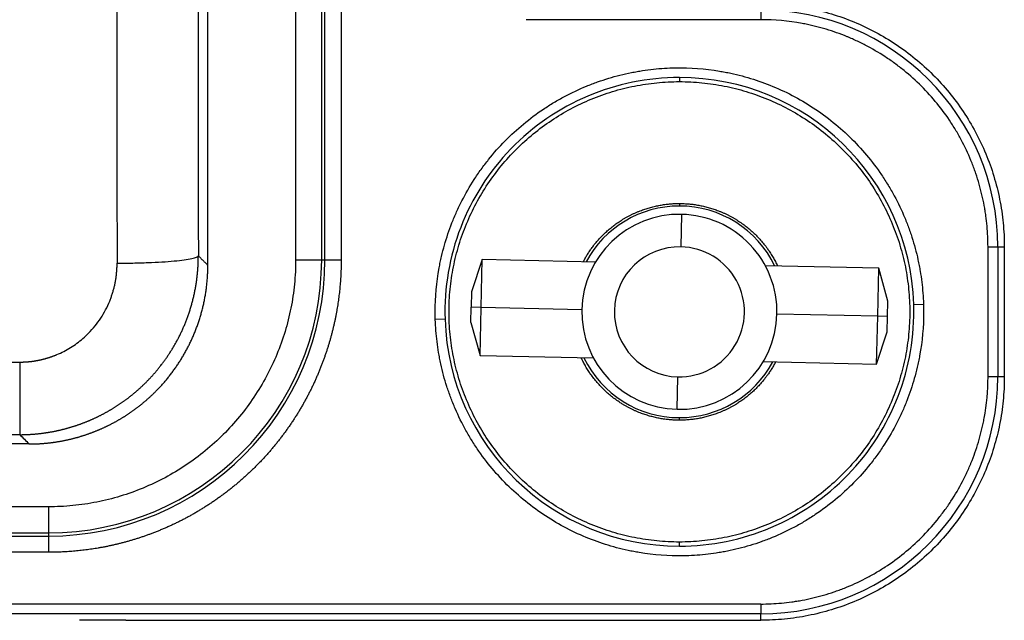
# Model space of a CAD drawing. Units: millimetres. Extents: x 1476 to 2219, y 588 to 1113.
# Drawn here: x 1645 to 1675, y 1006 to 1025 of the extents above; entities that cross this region are included whole.
import ezdxf

# ---------------------------------------------------------------- set-up
doc = ezdxf.new("R2010")
doc.units = ezdxf.units.MM
doc.header["$LTSCALE"] = 65.395
doc.layers.add('DRW0002_FORMAT', color=7, linetype='CONTINUOUS')

msp = doc.modelspace()

# ---------------------------------------------------------------- linework, layer by layer
at = {"layer": 'DRW0002_FORMAT', "color": 7, "linetype": 'Continuous'}
for p, q in [((1650.656, 1017.282), (1650.656, 1053.416)), ((1653.356, 1053.249), (1653.356, 1017.449)), ((1654.156, 1017.449), (1654.156, 1053.249)), ((1654.256, 1017.449), (1654.256, 1053.249)), ((1654.756, 1053.249), (1654.756, 1017.449)), ((1667.656, 1025.139), (1667.656, 1024.839)), ((1667.656, 1024.839), (1660.446, 1024.839)), ((1665.156, 1023.058), (1665.156, 1022.933)), ((1665.156, 1019.183), (1665.156, 1019.105)), ((1665.222, 1018.848), (1665.2, 1017.848)), ((1674.646, 1013.849), (1674.646, 1017.849)), ((1674.646, 1017.849), (1674.946, 1017.849)), ((1674.946, 1017.849), (1675.147, 1017.849)), ((1674.946, 1017.849), (1674.946, 1013.849)), ((1675.147, 1017.849), (1675.147, 1013.849)), ((1653.356, 1017.449), (1654.156, 1017.449)), ((1654.156, 1017.449), (1654.256, 1017.449)), ((1654.256, 1017.449), (1654.756, 1017.449)), ((1659.09, 1017.458), (1658.768, 1016.465)), ((1659.057, 1015.984), (1659.09, 1017.458)), ((1662.577, 1017.381), (1659.09, 1017.458)), ((1671.287, 1017.188), (1667.8, 1017.266)), ((1671.254, 1015.714), (1671.287, 1017.188)), ((1671.565, 1016.182), (1671.287, 1017.188)), ((1658.768, 1016.465), (1658.758, 1015.99)), ((1671.554, 1015.707), (1671.565, 1016.182)), ((1658.747, 1015.516), (1658.758, 1015.99)), ((1659.057, 1015.984), (1658.758, 1015.99)), ((1659.025, 1014.509), (1659.057, 1015.984)), ((1662.157, 1015.915), (1659.057, 1015.984)), ((1672.362, 1016.079), (1672.662, 1016.088)), ((1657.95, 1015.619), (1657.65, 1015.609)), ((1658.747, 1015.516), (1659.025, 1014.509)), ((1671.254, 1015.714), (1668.155, 1015.782)), ((1671.222, 1014.239), (1671.254, 1015.714)), ((1671.554, 1015.707), (1671.254, 1015.714)), ((1671.544, 1015.232), (1671.554, 1015.707)), ((1671.222, 1014.239), (1671.544, 1015.232)), ((1572.442, 1014.303), (1644.87, 1014.303)), ((1659.025, 1014.509), (1662.512, 1014.432)), ((1667.735, 1014.316), (1671.222, 1014.239)), ((1665.09, 1012.85), (1665.112, 1013.849)), ((1674.946, 1013.849), (1674.646, 1013.849)), ((1675.147, 1013.849), (1674.946, 1013.849)), ((1665.156, 1012.515), (1665.156, 1012.593)), ((1618.656, 1012.07), (1644.87, 1012.07)), ((1645.157, 1011.783), (1572.155, 1011.783)), ((1645.756, 1009.849), (1571.756, 1009.849)), ((1645.756, 1009.849), (1645.756, 1009.049)), ((1571.756, 1009.049), (1645.756, 1009.049)), ((1571.756, 1008.949), (1645.756, 1008.949)), ((1645.756, 1009.049), (1645.756, 1008.949)), ((1645.756, 1008.949), (1645.756, 1008.449)), ((1665.156, 1008.639), (1665.156, 1008.765)), ((1645.756, 1008.449), (1571.756, 1008.449)), ((1667.656, 1006.858), (1571.656, 1006.858)), ((1667.656, 1006.858), (1667.656, 1006.558)), ((1667.656, 1006.558), (1571.656, 1006.558)), ((1667.656, 1006.358), (1667.656, 1006.558)), ((1648.135, 1006.358), (1667.656, 1006.358))]:
    msp.add_line(p, q, dxfattribs=at)
for centre, radius, start, end in [((1667.656, 1017.849), 7.29, 360, 90), ((1665.156, 1015.849), 7.21, 90, 181.8284), ((1665.156, 1015.849), 7.21, 1.8284, 90), ((1665.156, 1015.849), 3, 88.7317, 178.7317), ((1665.156, 1015.849), 3.256, 90, 151.7963), ((1665.156, 1015.849), 3.256, 25.6669, 90), ((1665.156, 1015.849), 3, 358.7317, 88.7317), ((1665.156, 1015.849), 2, 88.7317, 268.7317), ((1665.156, 1015.849), 2, 268.7317, 88.7317), ((1645.756, 1017.449), 8.4, 270, 0), ((1645.756, 1017.449), 8.5, 270, 0), ((1665.156, 1015.849), 3, 178.7317, 268.7317), ((1665.156, 1015.849), 7.21, 270, 1.8284), ((1665.156, 1015.849), 7.21, 181.8284, 270), ((1665.156, 1015.849), 3, 268.7317, 358.7317), ((1665.156, 1015.849), 3.256, 205.6669, 270), ((1665.156, 1015.849), 3.256, 270, 331.7962), ((1667.656, 1013.849), 7.29, 270, 0)]:
    msp.add_arc(centre, radius, start, end, dxfattribs=at)
for points, degree in [([(1647.864, 1053.352), (1647.86, 1050.36), (1647.852, 1044.363), (1647.849, 1035.349), (1647.852, 1026.335), (1647.86, 1020.338), (1647.864, 1017.346)], 3), ([(1650.364, 1053.123), (1650.35, 1044.256), (1650.35, 1026.443), (1650.364, 1017.574)], 2), ([(1667.656, 1025.34), (1667.901, 1025.34), (1668.391, 1025.316), (1669.12, 1025.208), (1669.834, 1025.029), (1670.527, 1024.781), (1671.193, 1024.466), (1671.825, 1024.087), (1672.416, 1023.649), (1672.962, 1023.154), (1673.456, 1022.609), (1673.895, 1022.017), (1674.273, 1021.386), (1674.588, 1020.72), (1674.836, 1020.027), (1675.015, 1019.313), (1675.123, 1018.584), (1675.147, 1018.094), (1675.147, 1017.849)], 3), ([(1658.072, 1015.849), (1658.072, 1016.081), (1658.095, 1016.544), (1658.197, 1017.233), (1658.366, 1017.908), (1658.601, 1018.564), (1658.899, 1019.193), (1659.257, 1019.791), (1659.671, 1020.35), (1660.139, 1020.866), (1660.655, 1021.333), (1661.214, 1021.748), (1661.811, 1022.106), (1662.441, 1022.404), (1663.096, 1022.638), (1663.772, 1022.808), (1664.461, 1022.91), (1664.924, 1022.933), (1665.156, 1022.933)], 3), ([(1665.156, 1022.933), (1665.388, 1022.933), (1665.851, 1022.91), (1666.54, 1022.808), (1667.216, 1022.638), (1667.871, 1022.404), (1668.501, 1022.106), (1669.098, 1021.748), (1669.657, 1021.333), (1670.173, 1020.866), (1670.641, 1020.35), (1671.055, 1019.791), (1671.413, 1019.193), (1671.711, 1018.564), (1671.946, 1017.908), (1672.115, 1017.233), (1672.217, 1016.544), (1672.24, 1016.081), (1672.24, 1015.849)], 3), ([(1653.356, 1017.449), (1653.356, 1017.2), (1653.332, 1016.703), (1653.222, 1015.964), (1653.04, 1015.239), (1652.789, 1014.536), (1652.469, 1013.86), (1652.085, 1013.22), (1651.64, 1012.62), (1651.139, 1012.066), (1650.585, 1011.564), (1649.985, 1011.119), (1649.344, 1010.735), (1648.669, 1010.416), (1647.966, 1010.164), (1647.241, 1009.983), (1646.502, 1009.873), (1646.005, 1009.849), (1645.756, 1009.849)], 3), ([(1650.364, 1017.574), (1650.656, 1017.282)], 1), ([(1657.65, 1015.609), (1657.648, 1015.689), (1657.646, 1015.769), (1657.646, 1015.849)], 3), ([(1665.156, 1008.765), (1664.924, 1008.765), (1664.461, 1008.788), (1663.772, 1008.89), (1663.096, 1009.059), (1662.441, 1009.294), (1661.811, 1009.591), (1661.214, 1009.949), (1660.655, 1010.364), (1660.139, 1010.832), (1659.671, 1011.348), (1659.257, 1011.907), (1658.899, 1012.504), (1658.601, 1013.134), (1658.366, 1013.789), (1658.197, 1014.465), (1658.095, 1015.153), (1658.072, 1015.617), (1658.072, 1015.849)], 3), ([(1672.24, 1015.849), (1672.24, 1015.617), (1672.217, 1015.153), (1672.115, 1014.465), (1671.946, 1013.789), (1671.711, 1013.134), (1671.413, 1012.504), (1671.055, 1011.907), (1670.641, 1011.348), (1670.173, 1010.832), (1669.657, 1010.364), (1669.098, 1009.949), (1668.501, 1009.591), (1667.871, 1009.294), (1667.216, 1009.059), (1666.54, 1008.89), (1665.851, 1008.788), (1665.388, 1008.765), (1665.156, 1008.765)], 3), ([(1672.662, 1016.088), (1672.664, 1016.009), (1672.665, 1015.929), (1672.665, 1015.849)], 3), ([(1675.147, 1013.849), (1675.147, 1013.604), (1675.123, 1013.113), (1675.015, 1012.385), (1674.836, 1011.671), (1674.588, 1010.977), (1674.273, 1010.312), (1673.895, 1009.68), (1673.456, 1009.089), (1672.962, 1008.543), (1672.416, 1008.049), (1671.825, 1007.61), (1671.193, 1007.232), (1670.527, 1006.917), (1669.834, 1006.669), (1669.12, 1006.49), (1668.391, 1006.382), (1667.901, 1006.358), (1667.656, 1006.358)], 3)]:
    msp.add_open_spline(points, degree=degree, dxfattribs=at)
for points, degree, knots in [([(1674.646, 1017.849), (1674.646, 1018.063), (1674.632, 1018.382), (1674.589, 1018.752), (1674.562, 1018.937), (1674.548, 1019.016), (1674.539, 1019.068), (1674.535, 1019.093), (1674.489, 1019.344), (1674.411, 1019.673), (1674.293, 1020.05), (1674.226, 1020.237), (1674.197, 1020.316), (1674.176, 1020.369), (1674.166, 1020.395), (1674.069, 1020.641), (1673.923, 1020.963), (1673.724, 1021.323), (1673.633, 1021.474), (1673.571, 1021.575), (1673.54, 1021.624), (1673.243, 1022.078), (1672.94, 1022.451), (1672.429, 1022.962), (1672.161, 1023.204), (1671.828, 1023.46), (1671.681, 1023.565), (1671.582, 1023.633), (1671.531, 1023.667), (1671.284, 1023.829), (1670.979, 1024.007), (1670.609, 1024.187), (1670.42, 1024.27), (1670.339, 1024.304), (1670.284, 1024.327), (1670.255, 1024.338), (1670.018, 1024.432), (1669.698, 1024.541), (1669.316, 1024.641), (1669.122, 1024.684), (1669.039, 1024.701), (1668.984, 1024.712), (1668.954, 1024.718), (1668.508, 1024.8), (1668.084, 1024.839), (1667.656, 1024.839)], 3, [0, 0, 0, 0, 0.0625, 0.09375, 0.109375, 0.117188, 0.117188, 0.125, 0.125, 0.1875, 0.21875, 0.234375, 0.242188, 0.242188, 0.25, 0.25, 0.3125, 0.34375, 0.359375, 0.359375, 0.375, 0.375, 0.5, 0.5, 0.5625, 0.59375, 0.609375, 0.609375, 0.625, 0.625, 0.6875, 0.71875, 0.734375, 0.742188, 0.742188, 0.75, 0.75, 0.8125, 0.84375, 0.859375, 0.867188, 0.867188, 0.875, 0.875, 1, 1, 1, 1]), ([(1657.646, 1015.849), (1657.647, 1016.303), (1657.687, 1016.754), (1657.779, 1017.256), (1657.791, 1017.318), (1657.816, 1017.435), (1657.854, 1017.611), (1657.959, 1018.018), (1658.074, 1018.359), (1658.184, 1018.64), (1658.208, 1018.699), (1658.256, 1018.814), (1658.331, 1018.986), (1658.52, 1019.38), (1658.708, 1019.705), (1658.911, 1020.022), (1658.984, 1020.129), (1659.133, 1020.336), (1659.365, 1020.641), (1659.619, 1020.928), (1660.158, 1021.476), (1660.55, 1021.802), (1661.083, 1022.159), (1661.188, 1022.225), (1661.402, 1022.354), (1661.728, 1022.539), (1662.068, 1022.698), (1662.416, 1022.842), (1662.527, 1022.884), (1662.753, 1022.965), (1663.095, 1023.077), (1663.444, 1023.165), (1663.739, 1023.224), (1663.798, 1023.235), (1663.91, 1023.254), (1664.077, 1023.282), (1664.47, 1023.333), (1664.809, 1023.354), (1665.49, 1023.365), (1665.942, 1023.331), (1666.446, 1023.247), (1666.5, 1023.237), (1666.619, 1023.215), (1666.795, 1023.179), (1667.203, 1023.081), (1667.546, 1022.972), (1667.997, 1022.804), (1668.231, 1022.704), (1668.68, 1022.485), (1668.899, 1022.364), (1669.325, 1022.1), (1669.537, 1021.953), (1669.941, 1021.642), (1670.135, 1021.476), (1670.692, 1020.948), (1671.026, 1020.56), (1671.392, 1020.035), (1671.462, 1019.929), (1671.594, 1019.716), (1671.785, 1019.393), (1671.978, 1019.001), (1672.099, 1018.712), (1672.146, 1018.595), (1672.167, 1018.54), (1672.23, 1018.371), (1672.349, 1018.031), (1672.457, 1017.626), (1672.518, 1017.331), (1672.541, 1017.213), (1672.551, 1017.157), (1672.579, 1016.989), (1672.628, 1016.653), (1672.654, 1016.315), (1672.662, 1016.088)], 3, [0, 0, 0, 0, 0.0625, 0.0625, 0.070313, 0.070313, 0.078125, 0.09375, 0.125, 0.125, 0.132813, 0.132813, 0.140625, 0.15625, 0.1875, 0.1875, 0.203125, 0.203125, 0.21875, 0.25, 0.25, 0.3125, 0.3125, 0.328125, 0.328125, 0.34375, 0.375, 0.375, 0.390625, 0.390625, 0.40625, 0.4375, 0.4375, 0.445312, 0.445312, 0.453125, 0.46875, 0.5, 0.5, 0.5625, 0.5625, 0.570312, 0.570312, 0.578125, 0.59375, 0.625, 0.625, 0.65625, 0.65625, 0.6875, 0.6875, 0.71875, 0.71875, 0.75, 0.75, 0.8125, 0.8125, 0.828125, 0.828125, 0.84375, 0.875, 0.882812, 0.882812, 0.890625, 0.890625, 0.90625, 0.9375, 0.945312, 0.945312, 0.953125, 0.953125, 0.96875, 1, 1, 1, 1]), ([(1662.203, 1017.397), (1662.436, 1017.844), (1663.287, 1018.694), (1663.929, 1018.948), (1664.52, 1019.183), (1665.156, 1019.183)], 2, [0, 0, 0, 0.270639, 0.635319, 0.635319, 1, 1, 1]), ([(1665.156, 1019.183), (1665.792, 1019.182), (1666.383, 1018.948), (1667.025, 1018.694), (1667.929, 1017.79), (1668.175, 1017.262)], 2, [0, 0, 0, 0.350616, 0.350616, 0.701232, 1, 1, 1]), ([(1644.87, 1012.069), (1644.882, 1012.069), (1644.906, 1012.069), (1644.941, 1012.069), (1644.977, 1012.07), (1645.013, 1012.071), (1645.048, 1012.072), (1645.084, 1012.073), (1645.12, 1012.075), (1645.155, 1012.076), (1645.191, 1012.079), (1645.227, 1012.081), (1645.262, 1012.083), (1645.298, 1012.086), (1645.334, 1012.089), (1645.369, 1012.092), (1645.405, 1012.096), (1645.441, 1012.099), (1645.476, 1012.103), (1645.512, 1012.107), (1645.547, 1012.112), (1645.583, 1012.116), (1645.618, 1012.121), (1645.654, 1012.126), (1645.689, 1012.131), (1645.725, 1012.137), (1645.76, 1012.143), (1645.796, 1012.149), (1645.831, 1012.155), (1645.866, 1012.161), (1645.902, 1012.168), (1645.937, 1012.175), (1645.972, 1012.182), (1646.007, 1012.189), (1646.043, 1012.197), (1646.078, 1012.205), (1646.113, 1012.213), (1646.148, 1012.221), (1646.183, 1012.23), (1646.218, 1012.238), (1646.253, 1012.247), (1646.288, 1012.257), (1646.322, 1012.266), (1646.357, 1012.276), (1646.392, 1012.286), (1646.426, 1012.296), (1646.461, 1012.306), (1646.495, 1012.317), (1646.53, 1012.328), (1646.564, 1012.339), (1646.599, 1012.35), (1646.633, 1012.361), (1646.667, 1012.373), (1646.701, 1012.385), (1646.735, 1012.397), (1646.769, 1012.41), (1646.803, 1012.422), (1646.837, 1012.435), (1646.871, 1012.448), (1646.905, 1012.462), (1646.938, 1012.475), (1646.972, 1012.489), (1647.005, 1012.503), (1647.039, 1012.517), (1647.072, 1012.532), (1647.105, 1012.546), (1647.138, 1012.561), (1647.171, 1012.576), (1647.204, 1012.592), (1647.237, 1012.607), (1647.27, 1012.623), (1647.302, 1012.639), (1647.335, 1012.655), (1647.367, 1012.672), (1647.4, 1012.688), (1647.432, 1012.705), (1647.464, 1012.722), (1647.496, 1012.74), (1647.528, 1012.757), (1647.56, 1012.775), (1647.592, 1012.793), (1647.623, 1012.811), (1647.655, 1012.829), (1647.686, 1012.848), (1647.717, 1012.867), (1647.748, 1012.886), (1647.779, 1012.905), (1647.81, 1012.924), (1647.841, 1012.944), (1647.872, 1012.964), (1647.902, 1012.984), (1647.933, 1013.004), (1647.963, 1013.025), (1647.993, 1013.045), (1648.023, 1013.066), (1648.053, 1013.088), (1648.083, 1013.109), (1648.113, 1013.13), (1648.142, 1013.152), (1648.171, 1013.174), (1648.201, 1013.196), (1648.23, 1013.218), (1648.259, 1013.241), (1648.288, 1013.264), (1648.316, 1013.287), (1648.345, 1013.31), (1648.373, 1013.333), (1648.401, 1013.357), (1648.429, 1013.38), (1648.457, 1013.404), (1648.485, 1013.428), (1648.513, 1013.453), (1648.54, 1013.477), (1648.567, 1013.502), (1648.595, 1013.527), (1648.622, 1013.552), (1648.648, 1013.577), (1648.675, 1013.602), (1648.702, 1013.628), (1648.728, 1013.654), (1648.757, 1013.682), (1648.788, 1013.714), (1648.822, 1013.749), (1648.856, 1013.784), (1648.889, 1013.819), (1648.923, 1013.856), (1648.956, 1013.892), (1648.989, 1013.929), (1649.022, 1013.967), (1649.054, 1014.005), (1649.087, 1014.044), (1649.119, 1014.083), (1649.152, 1014.122), (1649.183, 1014.162), (1649.215, 1014.203), (1649.247, 1014.244), (1649.278, 1014.286), (1649.309, 1014.328), (1649.34, 1014.37), (1649.37, 1014.413), (1649.4, 1014.457), (1649.43, 1014.501), (1649.46, 1014.546), (1649.489, 1014.591), (1649.518, 1014.636), (1649.547, 1014.682), (1649.576, 1014.729), (1649.604, 1014.776), (1649.631, 1014.824), (1649.659, 1014.872), (1649.686, 1014.92), (1649.712, 1014.969), (1649.739, 1015.019), (1649.765, 1015.069), (1649.79, 1015.12), (1649.815, 1015.171), (1649.84, 1015.222), (1649.864, 1015.274), (1649.888, 1015.327), (1649.911, 1015.38), (1649.934, 1015.434), (1649.956, 1015.487), (1649.978, 1015.542), (1650, 1015.597), (1650.02, 1015.652), (1650.041, 1015.708), (1650.061, 1015.764), (1650.08, 1015.821), (1650.099, 1015.878), (1650.117, 1015.936), (1650.135, 1015.994), (1650.152, 1016.053), (1650.168, 1016.112), (1650.184, 1016.171), (1650.199, 1016.231), (1650.214, 1016.291), (1650.228, 1016.352), (1650.242, 1016.413), (1650.254, 1016.475), (1650.267, 1016.536), (1650.278, 1016.599), (1650.289, 1016.661), (1650.299, 1016.724), (1650.308, 1016.788), (1650.317, 1016.852), (1650.325, 1016.916), (1650.332, 1016.98), (1650.339, 1017.045), (1650.344, 1017.11), (1650.349, 1017.176), (1650.354, 1017.241), (1650.357, 1017.307), (1650.36, 1017.374), (1650.361, 1017.44), (1650.363, 1017.507), (1650.363, 1017.552), (1650.363, 1017.574)], 3, [0, 0, 0, 0, 0.004125, 0.00825, 0.012377, 0.016506, 0.020635, 0.024765, 0.028897, 0.033029, 0.037163, 0.041298, 0.045435, 0.049572, 0.053711, 0.05785, 0.061991, 0.066133, 0.070276, 0.074421, 0.078566, 0.082713, 0.086861, 0.09101, 0.09516, 0.099311, 0.103464, 0.107618, 0.111773, 0.115929, 0.120086, 0.124245, 0.128404, 0.132565, 0.136727, 0.140891, 0.145055, 0.149221, 0.153387, 0.157555, 0.161725, 0.165895, 0.170067, 0.17424, 0.178414, 0.182589, 0.186765, 0.190943, 0.195122, 0.199302, 0.203483, 0.207665, 0.211849, 0.216034, 0.22022, 0.224407, 0.228596, 0.232786, 0.236977, 0.241169, 0.245362, 0.249557, 0.253753, 0.25795, 0.262148, 0.266348, 0.270548, 0.27475, 0.278954, 0.283158, 0.287364, 0.291571, 0.295779, 0.299988, 0.304199, 0.308411, 0.312624, 0.316838, 0.321054, 0.325271, 0.329489, 0.333708, 0.337928, 0.34215, 0.346373, 0.350598, 0.354823, 0.35905, 0.363278, 0.367507, 0.371738, 0.37597, 0.380203, 0.384437, 0.388673, 0.39291, 0.397148, 0.401387, 0.405628, 0.40987, 0.414113, 0.418357, 0.422603, 0.42685, 0.431098, 0.435348, 0.439598, 0.44385, 0.448104, 0.452358, 0.456614, 0.460871, 0.46513, 0.469389, 0.47365, 0.477913, 0.482176, 0.486441, 0.490707, 0.494974, 0.499243, 0.50482, 0.510426, 0.516062, 0.521728, 0.527424, 0.533149, 0.538904, 0.544689, 0.550503, 0.556347, 0.562221, 0.568124, 0.574057, 0.58002, 0.586012, 0.592035, 0.598087, 0.604168, 0.61028, 0.616421, 0.622592, 0.628792, 0.635022, 0.641282, 0.647572, 0.653892, 0.660241, 0.66662, 0.673029, 0.679467, 0.685936, 0.692434, 0.698961, 0.705519, 0.712106, 0.718723, 0.72537, 0.732047, 0.738753, 0.745489, 0.752255, 0.759051, 0.765876, 0.772731, 0.779616, 0.786531, 0.793475, 0.800449, 0.807454, 0.814487, 0.821551, 0.828644, 0.835767, 0.84292, 0.850103, 0.857315, 0.864557, 0.871829, 0.87913, 0.886462, 0.893823, 0.901214, 0.908634, 0.916085, 0.923565, 0.931075, 0.938614, 0.946183, 0.953782, 0.961411, 0.969069, 0.976758, 0.984475, 0.992223, 1, 1, 1, 1]), ([(1644.87, 1014.303), (1644.879, 1014.303), (1644.896, 1014.303), (1644.922, 1014.303), (1644.947, 1014.304), (1644.973, 1014.305), (1644.999, 1014.306), (1645.024, 1014.307), (1645.05, 1014.308), (1645.075, 1014.31), (1645.101, 1014.312), (1645.126, 1014.314), (1645.152, 1014.316), (1645.177, 1014.319), (1645.202, 1014.321), (1645.228, 1014.324), (1645.253, 1014.328), (1645.278, 1014.331), (1645.303, 1014.334), (1645.328, 1014.338), (1645.353, 1014.342), (1645.378, 1014.347), (1645.403, 1014.351), (1645.428, 1014.356), (1645.453, 1014.361), (1645.478, 1014.366), (1645.503, 1014.371), (1645.528, 1014.377), (1645.552, 1014.382), (1645.577, 1014.388), (1645.602, 1014.395), (1645.626, 1014.401), (1645.651, 1014.408), (1645.675, 1014.415), (1645.7, 1014.422), (1645.724, 1014.429), (1645.749, 1014.436), (1645.773, 1014.444), (1645.797, 1014.452), (1645.822, 1014.46), (1645.846, 1014.469), (1645.87, 1014.477), (1645.894, 1014.486), (1645.918, 1014.495), (1645.942, 1014.504), (1645.966, 1014.514), (1645.99, 1014.523), (1646.079, 1014.56), (1646.23, 1014.63), (1646.436, 1014.747), (1646.631, 1014.879), (1646.816, 1015.027), (1647.004, 1015.204), (1647.19, 1015.412), (1647.366, 1015.652), (1647.517, 1015.909), (1647.608, 1016.107), (1647.659, 1016.235), (1647.679, 1016.289), (1647.698, 1016.343), (1647.716, 1016.397), (1647.733, 1016.451), (1647.749, 1016.505), (1647.764, 1016.56), (1647.778, 1016.615), (1647.791, 1016.67), (1647.803, 1016.725), (1647.813, 1016.781), (1647.823, 1016.836), (1647.832, 1016.892), (1647.84, 1016.948), (1647.846, 1017.004), (1647.852, 1017.061), (1647.856, 1017.118), (1647.86, 1017.174), (1647.863, 1017.232), (1647.864, 1017.289), (1647.864, 1017.327), (1647.864, 1017.346)], 3, [0, 0, 0, 0, 0.005429, 0.01085, 0.016263, 0.021668, 0.027067, 0.032458, 0.037843, 0.043222, 0.048596, 0.053964, 0.059327, 0.064687, 0.070042, 0.075394, 0.080742, 0.086088, 0.091431, 0.096773, 0.102113, 0.107452, 0.11279, 0.118128, 0.123466, 0.128805, 0.134145, 0.139485, 0.144828, 0.150173, 0.15552, 0.160871, 0.166225, 0.171582, 0.176944, 0.182311, 0.187682, 0.193059, 0.198441, 0.20383, 0.209226, 0.214628, 0.220038, 0.225456, 0.230882, 0.236316, 0.24176, 0.247212, 0.297177, 0.346768, 0.396307, 0.446114, 0.496503, 0.559545, 0.622042, 0.684606, 0.747846, 0.759984, 0.772083, 0.784147, 0.796181, 0.808188, 0.820172, 0.832138, 0.844089, 0.85603, 0.867965, 0.879897, 0.891831, 0.903772, 0.915722, 0.927687, 0.93967, 0.951675, 0.963707, 0.975769, 0.987865, 1, 1, 1, 1]), ([(1654.756, 1017.449), (1654.756, 1016.623), (1654.606, 1015.811), (1654.447, 1014.951), (1654.124, 1014.136), (1653.789, 1013.288), (1653.289, 1012.524), (1652.78, 1011.745), (1652.12, 1011.085), (1651.462, 1010.426), (1650.681, 1009.916), (1649.918, 1009.417), (1649.069, 1009.081), (1648.256, 1008.759), (1647.394, 1008.599), (1646.583, 1008.449), (1645.756, 1008.449)], 2, [0, 0, 0, 0.125, 0.125, 0.25, 0.25, 0.375, 0.375, 0.5, 0.5, 0.625, 0.625, 0.75, 0.75, 0.875, 0.875, 1, 1, 1]), ([(1647.864, 1017.346), (1648.026, 1017.346), (1648.188, 1017.348), (1648.505, 1017.354), (1648.661, 1017.359), (1648.961, 1017.371), (1649.105, 1017.378), (1649.375, 1017.394), (1649.501, 1017.404), (1649.732, 1017.425), (1649.836, 1017.437), (1650.019, 1017.461), (1650.097, 1017.474), (1650.225, 1017.502), (1650.275, 1017.516), (1650.343, 1017.545), (1650.361, 1017.56), (1650.364, 1017.574)], 3, [0, 0, 0, 0, 0.125, 0.125, 0.25, 0.25, 0.375, 0.375, 0.5, 0.5, 0.625, 0.625, 0.75, 0.75, 0.875, 0.875, 1, 1, 1, 1]), ([(1645.157, 1011.783), (1645.17, 1011.783), (1645.195, 1011.783), (1645.233, 1011.783), (1645.271, 1011.784), (1645.31, 1011.785), (1645.348, 1011.786), (1645.386, 1011.788), (1645.424, 1011.789), (1645.462, 1011.791), (1645.5, 1011.793), (1645.538, 1011.796), (1645.576, 1011.799), (1645.613, 1011.802), (1645.651, 1011.805), (1645.689, 1011.809), (1645.726, 1011.812), (1645.764, 1011.816), (1645.801, 1011.821), (1645.839, 1011.825), (1645.876, 1011.83), (1645.913, 1011.835), (1645.951, 1011.84), (1645.988, 1011.846), (1646.025, 1011.852), (1646.062, 1011.858), (1646.099, 1011.864), (1646.136, 1011.871), (1646.172, 1011.877), (1646.209, 1011.884), (1646.246, 1011.892), (1646.282, 1011.899), (1646.319, 1011.907), (1646.355, 1011.915), (1646.391, 1011.923), (1646.428, 1011.932), (1646.464, 1011.94), (1646.5, 1011.949), (1646.536, 1011.958), (1646.571, 1011.968), (1646.607, 1011.977), (1646.643, 1011.987), (1646.678, 1011.997), (1646.714, 1012.008), (1646.749, 1012.018), (1646.784, 1012.029), (1646.819, 1012.04), (1646.854, 1012.051), (1646.889, 1012.063), (1646.924, 1012.074), (1646.959, 1012.086), (1646.993, 1012.098), (1647.028, 1012.111), (1647.062, 1012.123), (1647.096, 1012.136), (1647.13, 1012.149), (1647.164, 1012.162), (1647.198, 1012.176), (1647.232, 1012.189), (1647.266, 1012.203), (1647.299, 1012.217), (1647.333, 1012.231), (1647.366, 1012.246), (1647.399, 1012.261), (1647.432, 1012.275), (1647.465, 1012.29), (1647.498, 1012.306), (1647.53, 1012.321), (1647.563, 1012.337), (1647.595, 1012.353), (1647.627, 1012.369), (1647.659, 1012.385), (1647.691, 1012.402), (1647.723, 1012.418), (1647.755, 1012.435), (1647.786, 1012.452), (1647.818, 1012.469), (1647.849, 1012.487), (1647.88, 1012.504), (1647.911, 1012.522), (1647.942, 1012.54), (1647.972, 1012.558), (1648.003, 1012.576), (1648.033, 1012.595), (1648.063, 1012.614), (1648.094, 1012.632), (1648.123, 1012.651), (1648.153, 1012.671), (1648.183, 1012.69), (1648.212, 1012.71), (1648.242, 1012.729), (1648.271, 1012.749), (1648.3, 1012.769), (1648.329, 1012.79), (1648.357, 1012.81), (1648.386, 1012.83), (1648.414, 1012.851), (1648.442, 1012.872), (1648.47, 1012.893), (1648.498, 1012.914), (1648.526, 1012.936), (1648.554, 1012.957), (1648.581, 1012.979), (1648.608, 1013.001), (1648.635, 1013.023), (1648.662, 1013.045), (1648.689, 1013.067), (1648.715, 1013.089), (1648.742, 1013.112), (1648.768, 1013.135), (1648.794, 1013.157), (1648.82, 1013.18), (1648.846, 1013.204), (1648.871, 1013.227), (1648.897, 1013.25), (1648.922, 1013.274), (1648.947, 1013.297), (1648.972, 1013.321), (1648.997, 1013.345), (1649.021, 1013.369), (1649.052, 1013.4), (1649.089, 1013.437), (1649.132, 1013.482), (1649.175, 1013.527), (1649.217, 1013.573), (1649.259, 1013.619), (1649.3, 1013.666), (1649.341, 1013.713), (1649.381, 1013.761), (1649.421, 1013.81), (1649.461, 1013.859), (1649.5, 1013.908), (1649.538, 1013.958), (1649.576, 1014.009), (1649.613, 1014.06), (1649.65, 1014.111), (1649.687, 1014.164), (1649.722, 1014.216), (1649.758, 1014.269), (1649.792, 1014.323), (1649.826, 1014.377), (1649.86, 1014.432), (1649.893, 1014.487), (1649.925, 1014.542), (1649.957, 1014.598), (1649.988, 1014.655), (1650.019, 1014.712), (1650.049, 1014.769), (1650.078, 1014.827), (1650.107, 1014.885), (1650.135, 1014.944), (1650.162, 1015.003), (1650.189, 1015.063), (1650.215, 1015.123), (1650.24, 1015.183), (1650.265, 1015.244), (1650.289, 1015.305), (1650.312, 1015.367), (1650.334, 1015.429), (1650.356, 1015.491), (1650.378, 1015.554), (1650.398, 1015.617), (1650.418, 1015.68), (1650.437, 1015.744), (1650.455, 1015.808), (1650.472, 1015.872), (1650.489, 1015.937), (1650.505, 1016.002), (1650.52, 1016.067), (1650.535, 1016.133), (1650.548, 1016.199), (1650.561, 1016.265), (1650.573, 1016.331), (1650.585, 1016.398), (1650.595, 1016.465), (1650.605, 1016.532), (1650.614, 1016.599), (1650.622, 1016.666), (1650.629, 1016.734), (1650.635, 1016.802), (1650.641, 1016.87), (1650.645, 1016.938), (1650.649, 1017.007), (1650.652, 1017.075), (1650.654, 1017.144), (1650.656, 1017.213), (1650.656, 1017.259), (1650.656, 1017.282)], 3, [0, 0, 0, 0, 0.00443, 0.008857, 0.013279, 0.017698, 0.022113, 0.026523, 0.03093, 0.035334, 0.039733, 0.044128, 0.04852, 0.052907, 0.057291, 0.061671, 0.066047, 0.070419, 0.074787, 0.079152, 0.083512, 0.087869, 0.092221, 0.09657, 0.100915, 0.105256, 0.109594, 0.113927, 0.118256, 0.122582, 0.126904, 0.131222, 0.135536, 0.139846, 0.144152, 0.148454, 0.152753, 0.157047, 0.161338, 0.165625, 0.169908, 0.174187, 0.178462, 0.182734, 0.187001, 0.191265, 0.195524, 0.19978, 0.204032, 0.20828, 0.212525, 0.216765, 0.221001, 0.225234, 0.229463, 0.233688, 0.237909, 0.242126, 0.246339, 0.250548, 0.254754, 0.258956, 0.263153, 0.267347, 0.271537, 0.275723, 0.279906, 0.284084, 0.288259, 0.292429, 0.296596, 0.300759, 0.304918, 0.309073, 0.313224, 0.317372, 0.321515, 0.325655, 0.329791, 0.333923, 0.338051, 0.342175, 0.346296, 0.350412, 0.354525, 0.358633, 0.362738, 0.366839, 0.370936, 0.37503, 0.379119, 0.383204, 0.387286, 0.391364, 0.395438, 0.399508, 0.403574, 0.407636, 0.411695, 0.415749, 0.4198, 0.423847, 0.42789, 0.431929, 0.435964, 0.439995, 0.444023, 0.448046, 0.452066, 0.456082, 0.460094, 0.464102, 0.468106, 0.472107, 0.476103, 0.480096, 0.484085, 0.488069, 0.492051, 0.496028, 0.500001, 0.507168, 0.514347, 0.521539, 0.528743, 0.53596, 0.54319, 0.550432, 0.557687, 0.564954, 0.572234, 0.579526, 0.586831, 0.594149, 0.601479, 0.608822, 0.616177, 0.623545, 0.630926, 0.638319, 0.645724, 0.653143, 0.660573, 0.668017, 0.675473, 0.682942, 0.690423, 0.697917, 0.705423, 0.712942, 0.720474, 0.728018, 0.735575, 0.743144, 0.750726, 0.75832, 0.765927, 0.773547, 0.78118, 0.788824, 0.796482, 0.804152, 0.811835, 0.81953, 0.827238, 0.834958, 0.842692, 0.850437, 0.858196, 0.865966, 0.87375, 0.881546, 0.889355, 0.897176, 0.90501, 0.912856, 0.920716, 0.928587, 0.936472, 0.944369, 0.952278, 0.9602, 0.968135, 0.976082, 0.984042, 0.992015, 1, 1, 1, 1]), ([(1672.665, 1015.849), (1672.665, 1015.394), (1672.625, 1014.944), (1672.533, 1014.441), (1672.521, 1014.38), (1672.496, 1014.262), (1672.457, 1014.086), (1672.353, 1013.68), (1672.238, 1013.339), (1672.128, 1013.058), (1672.104, 1012.999), (1672.055, 1012.883), (1671.981, 1012.711), (1671.792, 1012.317), (1671.604, 1011.992), (1671.4, 1011.676), (1671.328, 1011.569), (1671.179, 1011.361), (1670.947, 1011.056), (1670.693, 1010.77), (1670.154, 1010.221), (1669.762, 1009.895), (1669.229, 1009.539), (1669.124, 1009.472), (1668.91, 1009.343), (1668.584, 1009.159), (1668.244, 1008.999), (1667.896, 1008.856), (1667.785, 1008.813), (1667.559, 1008.733), (1667.217, 1008.621), (1666.868, 1008.533), (1666.573, 1008.474), (1666.514, 1008.463), (1666.402, 1008.443), (1666.234, 1008.416), (1665.842, 1008.365), (1665.503, 1008.344), (1664.822, 1008.333), (1664.37, 1008.367), (1663.866, 1008.451), (1663.812, 1008.46), (1663.693, 1008.483), (1663.517, 1008.519), (1663.108, 1008.617), (1662.766, 1008.726), (1662.315, 1008.893), (1662.081, 1008.993), (1661.632, 1009.213), (1661.413, 1009.334), (1660.987, 1009.598), (1660.775, 1009.744), (1660.371, 1010.055), (1660.177, 1010.221), (1659.62, 1010.749), (1659.286, 1011.137), (1658.92, 1011.662), (1658.85, 1011.769), (1658.718, 1011.981), (1658.527, 1012.304), (1658.334, 1012.697), (1658.213, 1012.986), (1658.166, 1013.102), (1658.145, 1013.158), (1658.082, 1013.327), (1657.963, 1013.667), (1657.854, 1014.072), (1657.794, 1014.367), (1657.771, 1014.485), (1657.761, 1014.54), (1657.733, 1014.708), (1657.684, 1015.044), (1657.657, 1015.383), (1657.65, 1015.609)], 3, [0, 0, 0, 0, 0.0625, 0.0625, 0.070313, 0.070313, 0.078125, 0.09375, 0.125, 0.125, 0.132813, 0.132813, 0.140625, 0.15625, 0.1875, 0.1875, 0.203125, 0.203125, 0.21875, 0.25, 0.25, 0.3125, 0.3125, 0.328125, 0.328125, 0.34375, 0.375, 0.375, 0.390625, 0.390625, 0.40625, 0.4375, 0.4375, 0.445313, 0.445313, 0.453125, 0.46875, 0.5, 0.5, 0.5625, 0.5625, 0.570313, 0.570313, 0.578125, 0.59375, 0.625, 0.625, 0.65625, 0.65625, 0.6875, 0.6875, 0.71875, 0.71875, 0.75, 0.75, 0.8125, 0.8125, 0.828125, 0.828125, 0.84375, 0.875, 0.882813, 0.882813, 0.890625, 0.890625, 0.90625, 0.9375, 0.945313, 0.945313, 0.953125, 0.953125, 0.96875, 1, 1, 1, 1]), ([(1644.87, 1014.303), (1644.87, 1014.153), (1644.871, 1014.005), (1644.872, 1013.716), (1644.872, 1013.575), (1644.872, 1013.306), (1644.873, 1013.178), (1644.873, 1012.938), (1644.873, 1012.826), (1644.873, 1012.623), (1644.873, 1012.531), (1644.873, 1012.371), (1644.872, 1012.302), (1644.872, 1012.19), (1644.872, 1012.147), (1644.871, 1012.088), (1644.87, 1012.071), (1644.87, 1012.069)], 3, [0, 0, 0, 0, 0.125, 0.125, 0.25, 0.25, 0.375, 0.375, 0.5, 0.5, 0.625, 0.625, 0.75, 0.75, 0.875, 0.875, 1, 1, 1, 1]), ([(1665.156, 1012.515), (1664.52, 1012.515), (1663.929, 1012.749), (1663.287, 1013.003), (1662.383, 1013.907), (1662.137, 1014.435)], 2, [0, 0, 0, 0.350616, 0.350616, 0.701232, 1, 1, 1]), ([(1668.109, 1014.301), (1667.876, 1013.854), (1667.025, 1013.003), (1666.383, 1012.749), (1665.792, 1012.515), (1665.156, 1012.515)], 2, [0, 0, 0, 0.270639, 0.635319, 0.635319, 1, 1, 1]), ([(1667.656, 1006.858), (1667.87, 1006.858), (1668.189, 1006.873), (1668.559, 1006.915), (1668.744, 1006.943), (1668.823, 1006.956), (1668.875, 1006.965), (1668.9, 1006.97), (1669.151, 1007.016), (1669.48, 1007.094), (1669.857, 1007.212), (1670.044, 1007.278), (1670.123, 1007.308), (1670.176, 1007.328), (1670.202, 1007.338), (1670.449, 1007.436), (1670.77, 1007.582), (1671.13, 1007.781), (1671.282, 1007.872), (1671.382, 1007.934), (1671.431, 1007.965), (1671.885, 1008.262), (1672.258, 1008.565), (1672.769, 1009.076), (1673.011, 1009.344), (1673.267, 1009.677), (1673.372, 1009.824), (1673.44, 1009.923), (1673.475, 1009.974), (1673.636, 1010.221), (1673.814, 1010.526), (1673.994, 1010.896), (1674.077, 1011.085), (1674.111, 1011.166), (1674.134, 1011.221), (1674.145, 1011.249), (1674.239, 1011.486), (1674.348, 1011.807), (1674.448, 1012.189), (1674.491, 1012.382), (1674.508, 1012.465), (1674.519, 1012.521), (1674.525, 1012.551), (1674.607, 1012.997), (1674.646, 1013.421), (1674.646, 1013.849)], 3, [0, 0, 0, 0, 0.0625, 0.09375, 0.109375, 0.117188, 0.117188, 0.125, 0.125, 0.1875, 0.21875, 0.234375, 0.242188, 0.242188, 0.25, 0.25, 0.3125, 0.34375, 0.359375, 0.359375, 0.375, 0.375, 0.5, 0.5, 0.5625, 0.59375, 0.609375, 0.609375, 0.625, 0.625, 0.6875, 0.71875, 0.734375, 0.742187, 0.742187, 0.75, 0.75, 0.8125, 0.84375, 0.859375, 0.867187, 0.867187, 0.875, 0.875, 1, 1, 1, 1]), ([(1644.87, 1012.07), (1644.918, 1012.022), (1645.013, 1011.926), (1645.109, 1011.831), (1645.157, 1011.783)], 3, [0, 0, 0, 0, 0.5, 1, 1, 1, 1]), ([(1648.135, 1006.358), (1648.121, 1006.358), (1648.092, 1006.358), (1648.049, 1006.358), (1648.005, 1006.358), (1647.959, 1006.358), (1647.913, 1006.358), (1647.865, 1006.358), (1647.773, 1006.358), (1647.632, 1006.358), (1647.453, 1006.357), (1647.266, 1006.357), (1647.057, 1006.357), (1646.868, 1006.357), (1646.746, 1006.357), (1646.712, 1006.357)], 3, [0, 0, 0, 0, 0.029552, 0.059897, 0.091037, 0.12297, 0.1557, 0.189224, 0.223546, 0.349815, 0.485813, 0.601602, 0.743338, 0.928257, 1, 1, 1, 1])]:
    msp.add_open_spline(points, degree=degree, knots=knots, dxfattribs=at)

doc.saveas('drawing.dxf')
